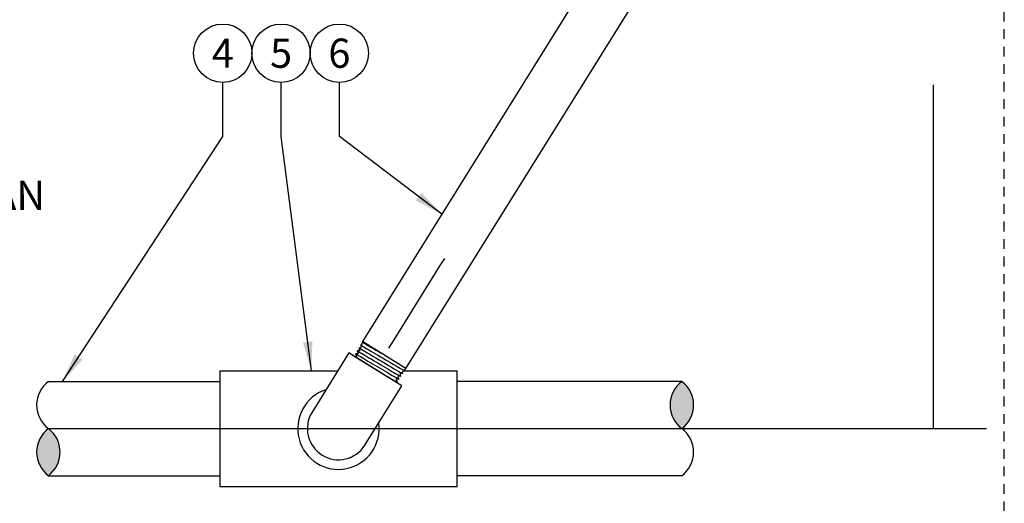
# Model space of a CAD drawing. Extents: x -2 to 172, y -7 to 20.
# Drawn here: x 94 to 107, y 6 to 12 of the extents above; entities that cross this region are included whole.
import ezdxf
from ezdxf.enums import TextEntityAlignment as Align

# ---------------------------------------------------------------- set-up
doc = ezdxf.new("R2010")
doc.units = 0
doc.header["$MEASUREMENT"] = 0
doc.linetypes.add('HIDDEN2', pattern=[0.1875, 0.125, -0.0625])
for name, color, linetype in [('HI-DETL-FINE', 249, 'Continuous'), ('HI-DETL-THIN', 1, 'Continuous'), ('HI-HTCH-FILL', 9, 'Continuous'), ('HI-TEXT-STND', 2, 'Continuous')]:
    doc.layers.add(name, color=color, linetype=linetype)
doc.layers.add('HI-NPLT', color=252, linetype='HIDDEN2', plot=False)
doc.layers.add('REF', color=5, linetype='Continuous', plot=False)
doc.styles.add('HUNTER', font='ARIALN.TTF')
doc.dimstyles.new('HUNTER', dxfattribs={"dimtxt": 0.125, "dimasz": 0.1, "dimexe": 0.05, "dimexo": 0.05, "dimgap": 0.09, "dimtad": 0, "dimtoh": 1, "dimdec": 3, "dimzin": 3, "dimdsep": 46, "dimlunit": 4, "dimtxsty": 'HUNTER', "dimblk": 'ARCHTICK', "dimcen": 0.1, "dimclrd": 249, "dimclre": 249, "dimclrt": 1, "dimadec": 4, "dimazin": 2, "dimtfac": 1, "dimtdec": 3, "dimtofl": 0, "dimtmove": 2, "dimatfit": 0, "dimfxl": 1, "dimfrac": 2, "dimtolj": 1, "dimtzin": 0, "dimarcsym": 0})

# ---------------------------------------------------------------- blocks, each defined once
blk = doc.blocks.new('_ARCHTICK')
at = {"const_width": 0.15}
blk.add_lwpolyline([(-0.5, -0.5), (0.5, 0.5)], dxfattribs=at)

msp = doc.modelspace()

# ---------------------------------------------------------------- hatches: boundary and pattern name
at = {"layer": 'HI-HTCH-FILL'}
for points in [[(102.6496, 7.3699, 0.5), (102.6496, 6.7641, 0.5)], [(94.497, 6.1583, 0.5), (94.497, 6.7641, 0.5)]]:
    msp.add_hatch(color=256, dxfattribs=at).paths.add_polyline_path(points)

# ---------------------------------------------------------------- linework, layer by layer
at = {"layer": 'HI-DETL-FINE'}
msp.add_line((98.5208, 7.8175), (98.5164, 7.8018), dxfattribs=at)
for points in [[(98.5409, 7.8838), (98.5391, 7.8777), (98.5356, 7.8747), (98.536, 7.8675), (98.5276, 7.8399), (98.5138, 7.837), (98.5208, 7.8175), (98.5164, 7.8018), (98.492, 7.7996), (98.5048, 7.7688), (98.5018, 7.7639), (98.4703, 7.7621), (98.4829, 7.7315), (98.4797, 7.7263), (98.4483, 7.7243), (98.4611, 7.6939), (98.4578, 7.6887), (98.4266, 7.6869), (98.4392, 7.6563), (98.436, 7.6511), (98.4047, 7.6492), (98.4174, 7.6187), (98.4141, 7.6135), (98.3829, 7.6117), (98.3955, 7.5811), (98.3923, 7.5759), (98.361, 7.5739), (98.3737, 7.5434), (98.3704, 7.5382), (98.3392, 7.5365), (98.3519, 7.5058), (98.3486, 7.5006), (98.3173, 7.4987), (98.33, 7.4682), (98.3268, 7.463), (98.316, 7.4633), (98.3209, 7.4408)], [(99.099, 7.536), (99.0797, 7.518), (99.081, 7.5092), (99.0675, 7.5066), (99.0507, 7.4909), (99.0569, 7.473), (99.0292, 7.4709), (99.0217, 7.4638), (99.0328, 7.4368), (98.9998, 7.4349), (98.9966, 7.4297), (99.0086, 7.4006), (98.9757, 7.3987), (98.9725, 7.3935), (98.9845, 7.3644), (98.9516, 7.3625), (98.9483, 7.3573), (98.9603, 7.3283), (98.9274, 7.3263), (98.9242, 7.3211), (98.9362, 7.2921), (98.9033, 7.2901), (98.9, 7.2849), (98.912, 7.2559), (98.8791, 7.2539), (98.8759, 7.2487), (98.8879, 7.2197), (98.855, 7.2177), (98.8517, 7.2125), (98.8637, 7.1835), (98.8308, 7.1816), (98.8276, 7.1764), (98.8399, 7.1531), (98.7983, 7.1434), (98.5596, 7.2921), (98.3209, 7.4408)]]:
    msp.add_lwpolyline(points, dxfattribs=at)
for points, knots in [([(98.5356, 7.8747), (98.5363, 7.8749), (98.5367, 7.8747), (98.5382, 7.8741), (98.5393, 7.8736), (98.5434, 7.8717), (98.547, 7.8698), (98.5608, 7.8625), (98.5736, 7.8552), (98.6393, 7.8176), (98.7203, 7.7695), (98.805, 7.7192), (98.8055, 7.7189), (98.806, 7.7186)], [0.0370603, 0.0370603, 0.0370603, 0.0370603, 0.05415714, 0.05415714, 0.0902619, 0.0902619, 0.16247141, 0.16247141, 0.30689045, 0.30689045, 0.74962305, 0.74962305, 0.75224286, 0.75224286, 0.75224286, 0.75224286]), ([(98.4703, 7.7621), (98.4705, 7.7621), (98.4707, 7.762), (98.4717, 7.7617), (98.4725, 7.7613), (98.4754, 7.76), (98.478, 7.7588), (98.4908, 7.7521), (98.5063, 7.7435), (98.5773, 7.7027), (98.659, 7.6542), (98.8265, 7.5547), (98.9106, 7.5047), (99.0011, 7.4525), (99.0252, 7.4393), (99.0328, 7.4368)], [0.023818, 0.023818, 0.023818, 0.023818, 0.02901692, 0.02901692, 0.04836153, 0.04836153, 0.08705076, 0.08705076, 0.20349157, 0.20349157, 0.49024291, 0.49024291, 0.77699425, 0.77699425, 0.96708375, 0.96708375, 0.96708375, 0.96708375]), ([(98.492, 7.7996), (98.493, 7.7994), (98.4942, 7.799), (98.4977, 7.7975), (98.5009, 7.7958), (98.5138, 7.789), (98.5264, 7.782), (98.5744, 7.7546), (98.6204, 7.7275), (98.7755, 7.6357), (98.9007, 7.5609), (99.02, 7.4916), (99.0476, 7.4763), (99.0569, 7.473)], [0.02660846, 0.02660846, 0.02660846, 0.02660846, 0.04774997, 0.04774997, 0.09549993, 0.09549993, 0.19099987, 0.19099987, 0.38199973, 0.38199973, 0.75722395, 0.75722395, 0.96687504, 0.96687504, 0.96687504, 0.96687504]), ([(98.5138, 7.837), (98.5155, 7.8369), (98.5164, 7.8365), (98.5194, 7.8351), (98.5221, 7.8338), (98.5358, 7.8267), (98.5526, 7.8172), (98.6293, 7.773), (98.717, 7.7209), (98.8923, 7.6167), (98.9778, 7.566), (99.0559, 7.5212), (99.0733, 7.5118), (99.081, 7.5092)], [0.02386094, 0.02386094, 0.02386094, 0.02386094, 0.04941542, 0.04941542, 0.08894776, 0.08894776, 0.21083918, 0.21083918, 0.50833639, 0.50833639, 0.8058336, 0.8058336, 0.96731793, 0.96731793, 0.96731793, 0.96731793]), ([(98.3829, 7.6117), (98.3831, 7.6116), (98.3833, 7.6116), (98.3843, 7.6112), (98.3852, 7.6109), (98.3881, 7.6096), (98.3907, 7.6083), (98.4038, 7.6015), (98.4199, 7.5925), (98.4912, 7.5515), (98.5707, 7.5044), (98.7332, 7.4079), (98.8147, 7.3596), (98.9044, 7.3078), (98.9287, 7.2946), (98.9362, 7.2921)], [0.02408308, 0.02408308, 0.02408308, 0.02408308, 0.02939841, 0.02939841, 0.04899736, 0.04899736, 0.08819524, 0.08819524, 0.20860363, 0.20860363, 0.49142471, 0.49142471, 0.77424579, 0.77424579, 0.96716328, 0.96716328, 0.96716328, 0.96716328]), ([(98.4047, 7.6492), (98.4052, 7.6491), (98.4058, 7.6489), (98.4079, 7.6481), (98.4099, 7.6472), (98.4177, 7.6433), (98.4252, 7.6393), (98.4543, 7.623), (98.4826, 7.6067), (98.5996, 7.538), (98.7178, 7.4675), (98.8727, 7.376), (98.9226, 7.3471), (98.9515, 7.3318), (98.9556, 7.3298), (98.9603, 7.3283)], [0.02558729, 0.02558729, 0.02558729, 0.02558729, 0.03691206, 0.03691206, 0.07382413, 0.07382413, 0.14764826, 0.14764826, 0.29529652, 0.29529652, 0.65240561, 0.65240561, 0.89933235, 0.89933235, 0.96625657, 0.96625657, 0.96625657, 0.96625657]), ([(98.4266, 7.6869), (98.4269, 7.6868), (98.4271, 7.6868), (98.4281, 7.6864), (98.4289, 7.6861), (98.4319, 7.6847), (98.4346, 7.6834), (98.4482, 7.6763), (98.465, 7.6669), (98.5431, 7.622), (98.6341, 7.5679), (98.8126, 7.4619), (98.8976, 7.4116), (98.9646, 7.3737), (98.9784, 7.3664), (98.9845, 7.3644)], [0.0239843, 0.0239843, 0.0239843, 0.0239843, 0.02967228, 0.02967228, 0.0494538, 0.0494538, 0.08901683, 0.08901683, 0.21219142, 0.21219142, 0.52071241, 0.52071241, 0.82923339, 0.82923339, 0.96741481, 0.96741481, 0.96741481, 0.96741481]), ([(98.4483, 7.7243), (98.4493, 7.7241), (98.4503, 7.7239), (98.4536, 7.7224), (98.4566, 7.7209), (98.4687, 7.7146), (98.4804, 7.7081), (98.5407, 7.6737), (98.6171, 7.6285), (98.7794, 7.5322), (98.8638, 7.4819), (98.9688, 7.4208), (98.999, 7.404), (99.0086, 7.4006)], [0.0267266, 0.0267266, 0.0267266, 0.0267266, 0.04627099, 0.04627099, 0.09254197, 0.09254197, 0.18508394, 0.18508394, 0.46547419, 0.46547419, 0.74586444, 0.74586444, 0.96681648, 0.96681648, 0.96681648, 0.96681648]), ([(98.3173, 7.4987), (98.3179, 7.4986), (98.3184, 7.4985), (98.3204, 7.4977), (98.3224, 7.4968), (98.3301, 7.493), (98.3376, 7.4889), (98.3663, 7.4729), (98.3942, 7.4568), (98.5101, 7.3889), (98.6273, 7.3189), (98.7803, 7.2288), (98.8292, 7.2005), (98.8558, 7.1866), (98.8592, 7.1849), (98.8637, 7.1835)], [0.02582303, 0.02582303, 0.02582303, 0.02582303, 0.03699179, 0.03699179, 0.07398357, 0.07398357, 0.14796714, 0.14796714, 0.29593429, 0.29593429, 0.65544189, 0.65544189, 0.90531393, 0.90531393, 0.96618572, 0.96618572, 0.96618572, 0.96618572]), ([(98.3392, 7.5365), (98.3394, 7.5364), (98.3396, 7.5363), (98.3405, 7.536), (98.3413, 7.5357), (98.3441, 7.5345), (98.3465, 7.5333), (98.359, 7.5269), (98.3743, 7.5183), (98.4468, 7.4768), (98.5328, 7.4257), (98.7053, 7.3235), (98.7895, 7.2736), (98.8642, 7.2309), (98.8813, 7.2219), (98.8879, 7.2197)], [0.02419043, 0.02419043, 0.02419043, 0.02419043, 0.02870352, 0.02870352, 0.04783921, 0.04783921, 0.08611057, 0.08611057, 0.20416989, 0.20416989, 0.50665778, 0.50665778, 0.80914568, 0.80914568, 0.96678898, 0.96678898, 0.96678898, 0.96678898]), ([(98.361, 7.5739), (98.3615, 7.5739), (98.362, 7.5738), (98.364, 7.573), (98.3659, 7.5721), (98.3733, 7.5684), (98.3804, 7.5646), (98.4081, 7.5492), (98.4349, 7.5338), (98.5438, 7.47), (98.6523, 7.4052), (98.8084, 7.3131), (98.8634, 7.281), (98.9004, 7.2608), (98.9066, 7.2577), (98.912, 7.2559)], [0.0256589, 0.0256589, 0.0256589, 0.0256589, 0.03605995, 0.03605995, 0.07211991, 0.07211991, 0.14423982, 0.14423982, 0.28847964, 0.28847964, 0.62567922, 0.62567922, 0.87832717, 0.87832717, 0.9661505, 0.9661505, 0.9661505, 0.9661505]), ([(98.316, 7.4633), (98.3163, 7.4632), (98.3168, 7.4632), (98.3198, 7.4617), (98.3245, 7.4592), (98.3311, 7.4556), (98.3393, 7.4509), (98.3491, 7.4452), (98.3606, 7.4385), (98.3736, 7.4309), (98.3879, 7.4224), (98.4035, 7.4131), (98.4204, 7.403), (98.4385, 7.3922), (98.4573, 7.3809), (98.477, 7.369), (98.4976, 7.3566), (98.5188, 7.3439), (98.5402, 7.331), (98.5619, 7.3179), (98.5839, 7.3047), (98.6059, 7.2914), (98.6275, 7.2784), (98.6487, 7.2656), (98.6697, 7.253), (98.69, 7.2408), (98.7094, 7.2291), (98.7278, 7.218), (98.7454, 7.2075), (98.7618, 7.1978), (98.7768, 7.1889), (98.7904, 7.1808), (98.8026, 7.1736), (98.8133, 7.1675), (98.8221, 7.1624), (98.8293, 7.1583), (98.8348, 7.1554), (98.8383, 7.1536), (98.8399, 7.1531)], [0, 0, 0, 0, 0.0206586, 0.0467862, 0.0736655, 0.1005448, 0.1268035, 0.1530624, 0.1800766, 0.2070908, 0.2334807, 0.2598708, 0.2870198, 0.3141687, 0.3406896, 0.3672107, 0.3944943, 0.4217779, 0.4484297, 0.4750817, 0.5024997, 0.5299178, 0.5567006, 0.5834836, 0.6110364, 0.638589, 0.6655047, 0.6924205, 0.7201098, 0.7477992, 0.7748477, 0.8018965, 0.8297227, 0.857549, 0.8847303, 0.9119118, 0.9398749, 1, 1, 1, 1])]:
    msp.add_open_spline(points, degree=3, knots=knots, dxfattribs=at)
at = {"layer": 'HI-DETL-THIN'}
for p, q in [((102.1992, 13.7544), (98.5409, 7.8838)), ((99.099, 7.536), (102.7572, 13.4067)), ((99.099, 7.536), (98.5409, 7.8838)), ((96.7024, 7.5075), (96.7024, 6.0207)), ((96.7024, 7.5075), (98.2217, 7.5075)), ((99.0724, 7.5075), (99.7587, 7.5075)), ((99.7587, 6.0207), (99.7587, 7.5075)), ((94.497, 7.3699), (96.7024, 7.3699)), ((102.6496, 7.3699), (99.7587, 7.3699)), ((94.497, 6.1583), (96.7024, 6.1583)), ((102.6496, 6.1583), (99.7587, 6.1583))]:
    msp.add_line(p, q, dxfattribs=at)
msp.add_lwpolyline([(96.7024, 6.0207), (99.7587, 6.0207)], dxfattribs=at)
for centre, radius, start, end in [((94.7242, 7.067), 0.3786, 126.8699, 233.1301), ((102.8768, 7.067), 0.3786, 126.8699, 233.1301), ((102.4224, 7.067), 0.3786, 306.8699, 53.1301), ((98.2306, 6.7641), 0.5245, 107.89186, 8.24847), ((94.7242, 6.4612), 0.3786, 126.8699, 233.1301), ((94.2698, 6.4612), 0.3786, 306.8699, 53.1301), ((102.4224, 6.4612), 0.3786, 306.8699, 53.1301)]:
    msp.add_arc(centre, radius, start, end, dxfattribs=at)
at = {"layer": 'HI-TEXT-STND', "transparency": 16777216}
for centre in [(96.7421, 11.5914), (97.4921, 11.5914), (98.2421, 11.5914)]:
    msp.add_circle(centre, 0.375, dxfattribs=at)
at = {"layer": 'REF'}
for p, q in [((105.8881, 6.7641), (105.8881, 11.1852)), ((98.2306, 6.7641), (105.8881, 6.7641))]:
    msp.add_line(p, q, dxfattribs=at)
for points in [[(99.5947, 8.9532), (99.5286, 8.8471), (98.9418, 7.9055), (98.8757, 7.7994)], [(94.497, 6.7641), (106.5697, 6.7641)]]:
    msp.add_lwpolyline(points, dxfattribs=at)

# ---------------------------------------------------------------- texts
at = {"layer": 'HI-TEXT-STND', "style": 'HUNTER'}
for s, p in [('6', (98.2421, 11.4039)), ('4', (96.7421, 11.4039)), ('5', (97.4921, 11.4039))]:
    msp.add_text(s, height=0.375, dxfattribs=at).set_placement(p, align=Align.CENTER)
at = {"layer": 'HI-TEXT-STND', "insert": (87.8509, 15.5776), "char_height": 0.375, "width": 8.696415, "attachment_point": 1, "style": 'HUNTER'}
msp.add_mtext('\\A1;HUNTER SPRAY BODY (PROS-00), NOZZLE PER PLAN \\P\\PFINISHED GRADE\\P\\PADJACENT LANDSCAPE\\P\\PLATERAL PIPE PER PLAN\\P\\PLATERAL FITTING PER PLAN\\P\\PFIELD BUILT SWING ARM', dxfattribs=at)

# ---------------------------------------------------------------- leaders
at = {"layer": 'HI-TEXT-STND'}
for points, override in [([(94.6794, 7.3699), (96.7421, 10.5181), (96.7421, 11.2164)], {"dimscale": 3, "dimasz": 0.125, "dimgap": 0.095, "dimclrd": 256}), ([(97.8821, 7.5075), (97.4921, 10.5181), (97.4921, 11.2164)], {"dimscale": 3, "dimasz": 0.125, "dimgap": 0.095, "dimclrd": 256}), ([(99.5607, 9.5202), (98.2421, 10.5181), (98.2421, 11.2164)], {"dimscale": 3, "dimasz": 0.125, "dimgap": 0.095, "dimtad": 0, "dimclrd": 256})]:
    msp.add_leader(points, dimstyle='HUNTER', override=override, dxfattribs=at)

# ---------------------------------------------------------------- next in the draw order: wipeouts: each hides what was drawn before it
msp.add_wipeout([(98.4035, 7.7161), (99.009, 7.3388), (98.8471, 7.0791), (98.2417, 7.4564)])

# ---------------------------------------------------------------- next in the draw order: linework, layer by layer
at = {"layer": 'HI-DETL-THIN'}
msp.add_lwpolyline([(98.5709, 6.5526), (99.0464, 7.3155), (98.3662, 7.7394), (97.8902, 6.9756, 1)], format="xyb", close=True, dxfattribs=at)
at = {"layer": 'HI-NPLT'}
msp.add_lwpolyline([(85.8, 19.5), (85.8, -1.5), (106.8, -1.5), (106.8, 19.5)], close=True, dxfattribs=at)

doc.saveas('drawing.dxf')
